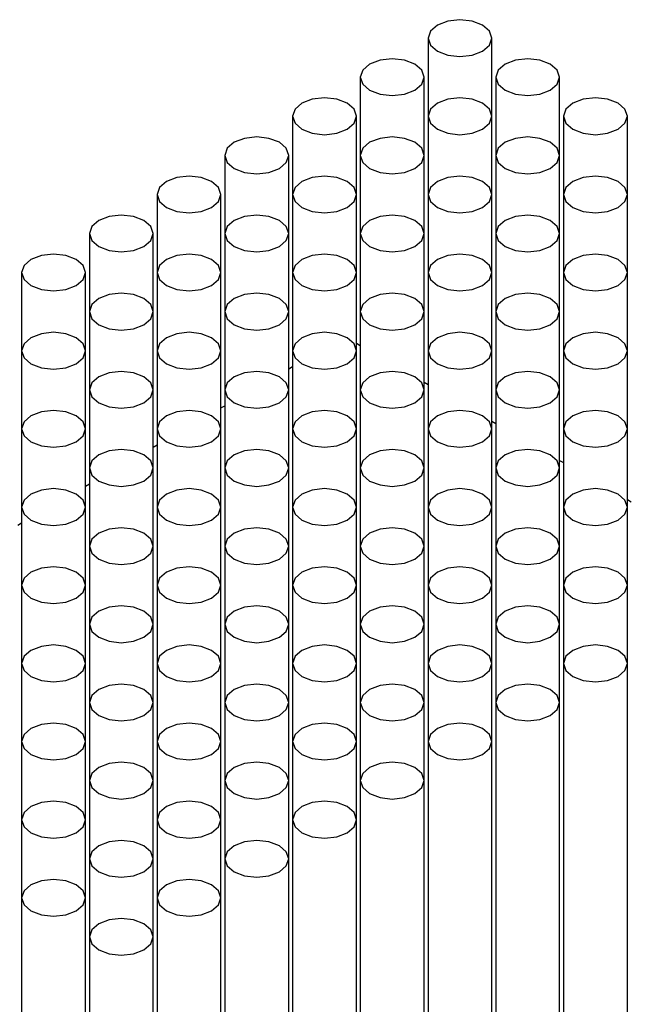
# Model space of a CAD drawing. Units: millimetres. Extents: x 0 to 8266, y 0 to 297.
# Drawn here: x 15 to 17, y 225 to 229 of the extents above; entities that cross this region are included whole.
import ezdxf

# ---------------------------------------------------------------- set-up
doc = ezdxf.new("R2010")
doc.units = ezdxf.units.MM

msp = doc.modelspace()

# ---------------------------------------------------------------- linework, layer by layer
at = {"color": 7, "linetype": 'Continuous'}
for p, q in [((16.4403, 229.2134), (16.4403, 228.9072)), ((16.6903, 228.9072), (16.6903, 229.2134)), ((16.1751, 229.0603), (16.1751, 228.7542)), ((16.4251, 228.7542), (16.4251, 229.0603)), ((16.7055, 229.0603), (16.7055, 228.7542)), ((16.9555, 228.7542), (16.9555, 229.0603)), ((15.91, 228.9072), (15.91, 228.6011)), ((16.16, 228.6011), (16.16, 228.9072)), ((16.4403, 228.9072), (16.4403, 228.6011)), ((16.6903, 228.6011), (16.6903, 228.9072)), ((16.9706, 228.9072), (16.9706, 228.6011)), ((17.2206, 228.6011), (17.2206, 228.9072)), ((15.6448, 228.7542), (15.6448, 228.448)), ((15.8948, 228.448), (15.8948, 228.7542)), ((16.1751, 228.7542), (16.1751, 228.448)), ((16.4251, 228.448), (16.4251, 228.7542)), ((16.7055, 228.7542), (16.7055, 228.448)), ((16.9555, 228.448), (16.9555, 228.7542)), ((15.3796, 228.6011), (15.3796, 228.2949)), ((15.6296, 228.2949), (15.6296, 228.6011)), ((15.91, 228.6011), (15.91, 228.2949)), ((16.16, 228.2949), (16.16, 228.6011)), ((16.4403, 228.6011), (16.4403, 228.2949)), ((16.6903, 228.2949), (16.6903, 228.6011)), ((16.9706, 228.6011), (16.9706, 228.2949)), ((17.2206, 228.2949), (17.2206, 228.6011)), ((15.1145, 228.448), (15.1145, 228.1419)), ((15.3645, 228.1419), (15.3645, 228.448)), ((15.6448, 228.448), (15.6448, 228.1419)), ((15.8948, 228.1419), (15.8948, 228.448)), ((16.1751, 228.448), (16.1751, 228.1419)), ((16.4251, 228.1419), (16.4251, 228.448)), ((16.7055, 228.448), (16.7055, 228.1419)), ((16.9555, 228.1419), (16.9555, 228.448)), ((14.8493, 228.2949), (14.8493, 227.9888)), ((15.0993, 227.9888), (15.0993, 228.2949)), ((15.3796, 228.2949), (15.3796, 227.9888)), ((15.6296, 227.9888), (15.6296, 228.2949)), ((15.91, 228.2949), (15.91, 227.9888)), ((16.16, 227.9888), (16.16, 228.2949)), ((16.4403, 228.2949), (16.4403, 227.9888)), ((16.6903, 227.9888), (16.6903, 228.2949)), ((16.9706, 228.2949), (16.9706, 227.9888)), ((17.2206, 227.9888), (17.2206, 228.2949)), ((15.1145, 228.1419), (15.1145, 227.8357)), ((15.3645, 227.8357), (15.3645, 228.1419)), ((15.6448, 228.1419), (15.6448, 227.8357)), ((15.8948, 227.8357), (15.8948, 228.1419)), ((16.1751, 228.1419), (16.1751, 227.8357)), ((16.4251, 227.8357), (16.4251, 228.1419)), ((16.7055, 228.1419), (16.7055, 227.8357)), ((16.9555, 227.8357), (16.9555, 228.1419)), ((14.8493, 227.9888), (14.8493, 227.6826)), ((15.0993, 227.6826), (15.0993, 227.9888)), ((15.3796, 227.9888), (15.3796, 227.6826)), ((15.6296, 227.6826), (15.6296, 227.9888)), ((15.91, 227.9888), (15.91, 227.6826)), ((16.16, 228.0184), (16.1751, 228.0097)), ((16.16, 227.6826), (16.16, 227.9888)), ((16.4403, 227.9888), (16.4403, 227.6826)), ((16.6903, 227.6826), (16.6903, 227.9888)), ((16.9706, 227.9888), (16.9706, 227.6826)), ((17.2206, 227.6826), (17.2206, 227.9888)), ((15.8948, 227.9178), (15.91, 227.9266)), ((15.1145, 227.8357), (15.1145, 227.5296)), ((15.3645, 227.5296), (15.3645, 227.8357)), ((15.6448, 227.8357), (15.6448, 227.5296)), ((15.8948, 227.5296), (15.8948, 227.8357)), ((16.1751, 227.8357), (16.1751, 227.5296)), ((16.4251, 227.8653), (16.4403, 227.8566)), ((16.4251, 227.5296), (16.4251, 227.8357)), ((16.7055, 227.8357), (16.7055, 227.5296)), ((16.9555, 227.5296), (16.9555, 227.8357)), ((15.6296, 227.7647), (15.6448, 227.7735)), ((14.8493, 227.6826), (14.8493, 227.3765)), ((15.0993, 227.3765), (15.0993, 227.6826)), ((15.3796, 227.6826), (15.3796, 227.3765)), ((15.6296, 227.3765), (15.6296, 227.6826)), ((15.91, 227.6826), (15.91, 227.3765)), ((16.16, 227.3765), (16.16, 227.6826)), ((16.4403, 227.6826), (16.4403, 227.3765)), ((16.6903, 227.7123), (16.7055, 227.7035)), ((16.6903, 227.3765), (16.6903, 227.6826)), ((16.9706, 227.6826), (16.9706, 227.3765)), ((17.2206, 227.3765), (17.2206, 227.6826)), ((15.3645, 227.6117), (15.3796, 227.6204)), ((16.9555, 227.5592), (16.9706, 227.5504)), ((15.1145, 227.5296), (15.1145, 227.2234)), ((15.3645, 227.2234), (15.3645, 227.5296)), ((15.6448, 227.5296), (15.6448, 227.2234)), ((15.8948, 227.2234), (15.8948, 227.5296)), ((16.1751, 227.5296), (16.1751, 227.2234)), ((16.4251, 227.2234), (16.4251, 227.5296)), ((16.7055, 227.5296), (16.7055, 227.2234)), ((16.9555, 227.2234), (16.9555, 227.5296)), ((15.0993, 227.4586), (15.1145, 227.4673)), ((17.2206, 227.4061), (17.2358, 227.3974)), ((14.8493, 227.3765), (14.8493, 227.0703)), ((15.0993, 227.0703), (15.0993, 227.3765)), ((15.3796, 227.3765), (15.3796, 227.0703)), ((15.6296, 227.0703), (15.6296, 227.3765)), ((15.91, 227.3765), (15.91, 227.0703)), ((16.16, 227.0703), (16.16, 227.3765)), ((16.4403, 227.3765), (16.4403, 227.0703)), ((16.6903, 227.0703), (16.6903, 227.3765)), ((16.9706, 227.3765), (16.9706, 227.0703)), ((17.2206, 227.0703), (17.2206, 227.3765)), ((14.8341, 227.3055), (14.8493, 227.3143)), ((15.1145, 227.2234), (15.1145, 226.9172)), ((15.3645, 226.9172), (15.3645, 227.2234)), ((15.6448, 227.2234), (15.6448, 226.9172)), ((15.8948, 226.9172), (15.8948, 227.2234)), ((16.1751, 227.2234), (16.1751, 226.9172)), ((16.4251, 226.9172), (16.4251, 227.2234)), ((16.7055, 227.2234), (16.7055, 226.9172)), ((16.9555, 226.9172), (16.9555, 227.2234)), ((14.8493, 227.0703), (14.8493, 226.7642)), ((15.0993, 226.7642), (15.0993, 227.0703)), ((15.3796, 227.0703), (15.3796, 226.7642)), ((15.6296, 226.7642), (15.6296, 227.0703)), ((15.91, 227.0703), (15.91, 226.7642)), ((16.16, 226.7642), (16.16, 227.0703)), ((16.4403, 227.0703), (16.4403, 226.7642)), ((16.6903, 226.7642), (16.6903, 227.0703)), ((16.9706, 227.0703), (16.9706, 226.7642)), ((17.2206, 226.7642), (17.2206, 227.0703)), ((15.1145, 226.9172), (15.1145, 226.6111)), ((15.3645, 226.6111), (15.3645, 226.9172)), ((15.6448, 226.9172), (15.6448, 226.6111)), ((15.8948, 226.6111), (15.8948, 226.9172)), ((16.1751, 226.9172), (16.1751, 226.6111)), ((16.4251, 226.6111), (16.4251, 226.9172)), ((16.7055, 226.9172), (16.7055, 226.6111)), ((16.9555, 226.6111), (16.9555, 226.9172)), ((14.8493, 226.7642), (14.8493, 226.458)), ((15.0993, 226.458), (15.0993, 226.7642)), ((15.3796, 226.7642), (15.3796, 226.458)), ((15.6296, 226.458), (15.6296, 226.7642)), ((15.91, 226.7642), (15.91, 226.458)), ((16.16, 226.458), (16.16, 226.7642)), ((16.4403, 226.7642), (16.4403, 226.458)), ((16.6903, 226.458), (16.6903, 226.7642)), ((16.9706, 226.7642), (16.9706, 225.2332)), ((17.2206, 225.2332), (17.2206, 226.7642)), ((15.1145, 226.6111), (15.1145, 226.3049)), ((15.3645, 226.3049), (15.3645, 226.6111)), ((15.6448, 226.6111), (15.6448, 226.3049)), ((15.8948, 226.3049), (15.8948, 226.6111)), ((16.1751, 226.6111), (16.1751, 226.3049)), ((16.4251, 226.3049), (16.4251, 226.6111)), ((16.7055, 226.6111), (16.7055, 225.0801)), ((16.9555, 225.0801), (16.9555, 226.6111)), ((14.8493, 226.458), (14.8493, 226.1519)), ((15.0993, 226.1519), (15.0993, 226.458)), ((15.3796, 226.458), (15.3796, 226.1519)), ((15.6296, 226.1519), (15.6296, 226.458)), ((15.91, 226.458), (15.91, 226.1519)), ((16.16, 226.1519), (16.16, 226.458)), ((16.4403, 226.458), (16.4403, 224.927)), ((16.6903, 224.927), (16.6903, 226.458)), ((15.1145, 226.3049), (15.1145, 225.9988)), ((15.3645, 225.9988), (15.3645, 226.3049)), ((15.6448, 226.3049), (15.6448, 225.9988)), ((15.8948, 225.9988), (15.8948, 226.3049)), ((16.1751, 226.3049), (16.1751, 224.7739)), ((16.4251, 224.7739), (16.4251, 226.3049)), ((14.8493, 226.1519), (14.8493, 225.8457)), ((15.0993, 225.8457), (15.0993, 226.1519)), ((15.3796, 226.1519), (15.3796, 225.8457)), ((15.6296, 225.8457), (15.6296, 226.1519)), ((15.91, 226.1519), (15.91, 224.6208)), ((16.16, 224.6208), (16.16, 226.1519)), ((15.1145, 225.9988), (15.1145, 225.6926)), ((15.3645, 225.6926), (15.3645, 225.9988)), ((15.6448, 225.9988), (15.6448, 224.4678)), ((15.8948, 224.4678), (15.8948, 225.9988)), ((14.8493, 225.8457), (14.8493, 224.3147)), ((15.0993, 224.3147), (15.0993, 225.8457)), ((15.3796, 225.8457), (15.3796, 224.3147)), ((15.6296, 224.3147), (15.6296, 225.8457)), ((15.1145, 225.6926), (15.1145, 224.1616)), ((15.3645, 224.1616), (15.3645, 225.6926))]:
    msp.add_line(p, q, dxfattribs=at)
at = {"color": 7, "linetype": 'Continuous', "flags": 128}
for points in [[(16.6537, 229.1624), (16.6808, 229.1858), (16.6903, 229.2134), (16.6808, 229.241), (16.6537, 229.2644), (16.6131, 229.2801), (16.5653, 229.2856), (16.5175, 229.2801), (16.4769, 229.2644), (16.4498, 229.241), (16.4403, 229.2134), (16.4498, 229.1858), (16.4769, 229.1624), (16.5175, 229.1467), (16.5653, 229.1412), (16.6131, 229.1467), (16.6537, 229.1624)], [(16.3885, 229.0093), (16.4156, 229.0327), (16.4251, 229.0603), (16.4156, 229.0879), (16.3885, 229.1113), (16.348, 229.127), (16.3001, 229.1325), (16.2523, 229.127), (16.2117, 229.1113), (16.1846, 229.0879), (16.1751, 229.0603), (16.1846, 229.0327), (16.2117, 229.0093), (16.2523, 228.9936), (16.3001, 228.9882), (16.348, 228.9936), (16.3885, 229.0093)], [(16.9188, 229.0093), (16.9459, 229.0327), (16.9555, 229.0603), (16.9459, 229.0879), (16.9188, 229.1113), (16.8783, 229.127), (16.8305, 229.1325), (16.7826, 229.127), (16.7421, 229.1113), (16.715, 229.0879), (16.7055, 229.0603), (16.715, 229.0327), (16.7421, 229.0093), (16.7826, 228.9936), (16.8305, 228.9882), (16.8783, 228.9936), (16.9188, 229.0093)], [(16.1234, 228.8562), (16.1505, 228.8796), (16.16, 228.9072), (16.1505, 228.9349), (16.1234, 228.9583), (16.0828, 228.9739), (16.035, 228.9794), (15.9871, 228.9739), (15.9466, 228.9583), (15.9195, 228.9349), (15.91, 228.9072), (15.9195, 228.8796), (15.9466, 228.8562), (15.9871, 228.8406), (16.035, 228.8351), (16.0828, 228.8406), (16.1234, 228.8562)], [(16.6537, 228.8562), (16.6808, 228.8796), (16.6903, 228.9072), (16.6808, 228.9349), (16.6537, 228.9583), (16.6131, 228.9739), (16.5653, 228.9794), (16.5175, 228.9739), (16.4769, 228.9583), (16.4498, 228.9349), (16.4403, 228.9072), (16.4498, 228.8796), (16.4769, 228.8562), (16.5175, 228.8406), (16.5653, 228.8351), (16.6131, 228.8406), (16.6537, 228.8562)], [(17.184, 228.8562), (17.2111, 228.8796), (17.2206, 228.9072), (17.2111, 228.9349), (17.184, 228.9583), (17.1435, 228.9739), (17.0956, 228.9794), (17.0478, 228.9739), (17.0072, 228.9583), (16.9801, 228.9349), (16.9706, 228.9072), (16.9801, 228.8796), (17.0072, 228.8562), (17.0478, 228.8406), (17.0956, 228.8351), (17.1435, 228.8406), (17.184, 228.8562)], [(15.8582, 228.7031), (15.8853, 228.7265), (15.8948, 228.7542), (15.8853, 228.7818), (15.8582, 228.8052), (15.8176, 228.8208), (15.7698, 228.8263), (15.722, 228.8208), (15.6814, 228.8052), (15.6543, 228.7818), (15.6448, 228.7542), (15.6543, 228.7265), (15.6814, 228.7031), (15.722, 228.6875), (15.7698, 228.682), (15.8176, 228.6875), (15.8582, 228.7031)], [(16.3885, 228.7031), (16.4156, 228.7265), (16.4251, 228.7542), (16.4156, 228.7818), (16.3885, 228.8052), (16.348, 228.8208), (16.3001, 228.8263), (16.2523, 228.8208), (16.2117, 228.8052), (16.1846, 228.7818), (16.1751, 228.7542), (16.1846, 228.7265), (16.2117, 228.7031), (16.2523, 228.6875), (16.3001, 228.682), (16.348, 228.6875), (16.3885, 228.7031)], [(16.9188, 228.7031), (16.9459, 228.7265), (16.9555, 228.7542), (16.9459, 228.7818), (16.9188, 228.8052), (16.8783, 228.8208), (16.8305, 228.8263), (16.7826, 228.8208), (16.7421, 228.8052), (16.715, 228.7818), (16.7055, 228.7542), (16.715, 228.7265), (16.7421, 228.7031), (16.7826, 228.6875), (16.8305, 228.682), (16.8783, 228.6875), (16.9188, 228.7031)], [(15.593, 228.5501), (15.6201, 228.5735), (15.6296, 228.6011), (15.6201, 228.6287), (15.593, 228.6521), (15.5525, 228.6678), (15.5046, 228.6732), (15.4568, 228.6678), (15.4162, 228.6521), (15.3892, 228.6287), (15.3796, 228.6011), (15.3892, 228.5735), (15.4162, 228.5501), (15.4568, 228.5344), (15.5046, 228.5289), (15.5525, 228.5344), (15.593, 228.5501)], [(16.1234, 228.5501), (16.1505, 228.5735), (16.16, 228.6011), (16.1505, 228.6287), (16.1234, 228.6521), (16.0828, 228.6678), (16.035, 228.6732), (15.9871, 228.6678), (15.9466, 228.6521), (15.9195, 228.6287), (15.91, 228.6011), (15.9195, 228.5735), (15.9466, 228.5501), (15.9871, 228.5344), (16.035, 228.5289), (16.0828, 228.5344), (16.1234, 228.5501)], [(16.6537, 228.5501), (16.6808, 228.5735), (16.6903, 228.6011), (16.6808, 228.6287), (16.6537, 228.6521), (16.6131, 228.6678), (16.5653, 228.6732), (16.5175, 228.6678), (16.4769, 228.6521), (16.4498, 228.6287), (16.4403, 228.6011), (16.4498, 228.5735), (16.4769, 228.5501), (16.5175, 228.5344), (16.5653, 228.5289), (16.6131, 228.5344), (16.6537, 228.5501)], [(17.184, 228.5501), (17.2111, 228.5735), (17.2206, 228.6011), (17.2111, 228.6287), (17.184, 228.6521), (17.1435, 228.6678), (17.0956, 228.6732), (17.0478, 228.6678), (17.0072, 228.6521), (16.9801, 228.6287), (16.9706, 228.6011), (16.9801, 228.5735), (17.0072, 228.5501), (17.0478, 228.5344), (17.0956, 228.5289), (17.1435, 228.5344), (17.184, 228.5501)], [(15.3279, 228.397), (15.355, 228.4204), (15.3645, 228.448), (15.355, 228.4756), (15.3279, 228.499), (15.2873, 228.5147), (15.2395, 228.5202), (15.1916, 228.5147), (15.1511, 228.499), (15.124, 228.4756), (15.1145, 228.448), (15.124, 228.4204), (15.1511, 228.397), (15.1916, 228.3813), (15.2395, 228.3758), (15.2873, 228.3813), (15.3279, 228.397)], [(15.8582, 228.397), (15.8853, 228.4204), (15.8948, 228.448), (15.8853, 228.4756), (15.8582, 228.499), (15.8176, 228.5147), (15.7698, 228.5202), (15.722, 228.5147), (15.6814, 228.499), (15.6543, 228.4756), (15.6448, 228.448), (15.6543, 228.4204), (15.6814, 228.397), (15.722, 228.3813), (15.7698, 228.3758), (15.8176, 228.3813), (15.8582, 228.397)], [(16.3885, 228.397), (16.4156, 228.4204), (16.4251, 228.448), (16.4156, 228.4756), (16.3885, 228.499), (16.348, 228.5147), (16.3001, 228.5202), (16.2523, 228.5147), (16.2117, 228.499), (16.1846, 228.4756), (16.1751, 228.448), (16.1846, 228.4204), (16.2117, 228.397), (16.2523, 228.3813), (16.3001, 228.3758), (16.348, 228.3813), (16.3885, 228.397)], [(16.9188, 228.397), (16.9459, 228.4204), (16.9555, 228.448), (16.9459, 228.4756), (16.9188, 228.499), (16.8783, 228.5147), (16.8305, 228.5202), (16.7826, 228.5147), (16.7421, 228.499), (16.715, 228.4756), (16.7055, 228.448), (16.715, 228.4204), (16.7421, 228.397), (16.7826, 228.3813), (16.8305, 228.3758), (16.8783, 228.3813), (16.9188, 228.397)], [(15.0627, 228.2439), (15.0898, 228.2673), (15.0993, 228.2949), (15.0898, 228.3225), (15.0627, 228.346), (15.0221, 228.3616), (14.9743, 228.3671), (14.9265, 228.3616), (14.8859, 228.346), (14.8588, 228.3225), (14.8493, 228.2949), (14.8588, 228.2673), (14.8859, 228.2439), (14.9265, 228.2283), (14.9743, 228.2228), (15.0221, 228.2283), (15.0627, 228.2439)], [(15.593, 228.2439), (15.6201, 228.2673), (15.6296, 228.2949), (15.6201, 228.3225), (15.593, 228.346), (15.5525, 228.3616), (15.5046, 228.3671), (15.4568, 228.3616), (15.4162, 228.346), (15.3892, 228.3225), (15.3796, 228.2949), (15.3892, 228.2673), (15.4162, 228.2439), (15.4568, 228.2283), (15.5046, 228.2228), (15.5525, 228.2283), (15.593, 228.2439)], [(16.1234, 228.2439), (16.1505, 228.2673), (16.16, 228.2949), (16.1505, 228.3225), (16.1234, 228.346), (16.0828, 228.3616), (16.035, 228.3671), (15.9871, 228.3616), (15.9466, 228.346), (15.9195, 228.3225), (15.91, 228.2949), (15.9195, 228.2673), (15.9466, 228.2439), (15.9871, 228.2283), (16.035, 228.2228), (16.0828, 228.2283), (16.1234, 228.2439)], [(16.6537, 228.2439), (16.6808, 228.2673), (16.6903, 228.2949), (16.6808, 228.3225), (16.6537, 228.346), (16.6131, 228.3616), (16.5653, 228.3671), (16.5175, 228.3616), (16.4769, 228.346), (16.4498, 228.3225), (16.4403, 228.2949), (16.4498, 228.2673), (16.4769, 228.2439), (16.5175, 228.2283), (16.5653, 228.2228), (16.6131, 228.2283), (16.6537, 228.2439)], [(17.184, 228.2439), (17.2111, 228.2673), (17.2206, 228.2949), (17.2111, 228.3225), (17.184, 228.346), (17.1435, 228.3616), (17.0956, 228.3671), (17.0478, 228.3616), (17.0072, 228.346), (16.9801, 228.3225), (16.9706, 228.2949), (16.9801, 228.2673), (17.0072, 228.2439), (17.0478, 228.2283), (17.0956, 228.2228), (17.1435, 228.2283), (17.184, 228.2439)], [(15.3279, 228.0908), (15.355, 228.1142), (15.3645, 228.1419), (15.355, 228.1695), (15.3279, 228.1929), (15.2873, 228.2085), (15.2395, 228.214), (15.1916, 228.2085), (15.1511, 228.1929), (15.124, 228.1695), (15.1145, 228.1419), (15.124, 228.1142), (15.1511, 228.0908), (15.1916, 228.0752), (15.2395, 228.0697), (15.2873, 228.0752), (15.3279, 228.0908)], [(15.8582, 228.0908), (15.8853, 228.1142), (15.8948, 228.1419), (15.8853, 228.1695), (15.8582, 228.1929), (15.8176, 228.2085), (15.7698, 228.214), (15.722, 228.2085), (15.6814, 228.1929), (15.6543, 228.1695), (15.6448, 228.1419), (15.6543, 228.1142), (15.6814, 228.0908), (15.722, 228.0752), (15.7698, 228.0697), (15.8176, 228.0752), (15.8582, 228.0908)], [(16.3885, 228.0908), (16.4156, 228.1142), (16.4251, 228.1419), (16.4156, 228.1695), (16.3885, 228.1929), (16.348, 228.2085), (16.3001, 228.214), (16.2523, 228.2085), (16.2117, 228.1929), (16.1846, 228.1695), (16.1751, 228.1419), (16.1846, 228.1142), (16.2117, 228.0908), (16.2523, 228.0752), (16.3001, 228.0697), (16.348, 228.0752), (16.3885, 228.0908)], [(16.9188, 228.0908), (16.9459, 228.1142), (16.9555, 228.1419), (16.9459, 228.1695), (16.9188, 228.1929), (16.8783, 228.2085), (16.8305, 228.214), (16.7826, 228.2085), (16.7421, 228.1929), (16.715, 228.1695), (16.7055, 228.1419), (16.715, 228.1142), (16.7421, 228.0908), (16.7826, 228.0752), (16.8305, 228.0697), (16.8783, 228.0752), (16.9188, 228.0908)], [(15.0627, 227.9378), (15.0898, 227.9612), (15.0993, 227.9888), (15.0898, 228.0164), (15.0627, 228.0398), (15.0221, 228.0554), (14.9743, 228.0609), (14.9265, 228.0554), (14.8859, 228.0398), (14.8588, 228.0164), (14.8493, 227.9888), (14.8588, 227.9612), (14.8859, 227.9378), (14.9265, 227.9221), (14.9743, 227.9166), (15.0221, 227.9221), (15.0627, 227.9378)], [(15.593, 227.9378), (15.6201, 227.9612), (15.6296, 227.9888), (15.6201, 228.0164), (15.593, 228.0398), (15.5525, 228.0554), (15.5046, 228.0609), (15.4568, 228.0554), (15.4162, 228.0398), (15.3892, 228.0164), (15.3796, 227.9888), (15.3892, 227.9612), (15.4162, 227.9378), (15.4568, 227.9221), (15.5046, 227.9166), (15.5525, 227.9221), (15.593, 227.9378)], [(16.1234, 227.9378), (16.1505, 227.9612), (16.16, 227.9888), (16.1505, 228.0164), (16.1234, 228.0398), (16.0828, 228.0554), (16.035, 228.0609), (15.9871, 228.0554), (15.9466, 228.0398), (15.9195, 228.0164), (15.91, 227.9888), (15.9195, 227.9612), (15.9466, 227.9378), (15.9871, 227.9221), (16.035, 227.9166), (16.0828, 227.9221), (16.1234, 227.9378)], [(16.6537, 227.9378), (16.6808, 227.9612), (16.6903, 227.9888), (16.6808, 228.0164), (16.6537, 228.0398), (16.6131, 228.0554), (16.5653, 228.0609), (16.5175, 228.0554), (16.4769, 228.0398), (16.4498, 228.0164), (16.4403, 227.9888), (16.4498, 227.9612), (16.4769, 227.9378), (16.5175, 227.9221), (16.5653, 227.9166), (16.6131, 227.9221), (16.6537, 227.9378)], [(17.184, 227.9378), (17.2111, 227.9612), (17.2206, 227.9888), (17.2111, 228.0164), (17.184, 228.0398), (17.1435, 228.0554), (17.0956, 228.0609), (17.0478, 228.0554), (17.0072, 228.0398), (16.9801, 228.0164), (16.9706, 227.9888), (16.9801, 227.9612), (17.0072, 227.9378), (17.0478, 227.9221), (17.0956, 227.9166), (17.1435, 227.9221), (17.184, 227.9378)], [(15.3279, 227.7847), (15.355, 227.8081), (15.3645, 227.8357), (15.355, 227.8633), (15.3279, 227.8867), (15.2873, 227.9024), (15.2395, 227.9079), (15.1916, 227.9024), (15.1511, 227.8867), (15.124, 227.8633), (15.1145, 227.8357), (15.124, 227.8081), (15.1511, 227.7847), (15.1916, 227.769), (15.2395, 227.7635), (15.2873, 227.769), (15.3279, 227.7847)], [(15.8582, 227.7847), (15.8853, 227.8081), (15.8948, 227.8357), (15.8853, 227.8633), (15.8582, 227.8867), (15.8176, 227.9024), (15.7698, 227.9079), (15.722, 227.9024), (15.6814, 227.8867), (15.6543, 227.8633), (15.6448, 227.8357), (15.6543, 227.8081), (15.6814, 227.7847), (15.722, 227.769), (15.7698, 227.7635), (15.8176, 227.769), (15.8582, 227.7847)], [(16.3885, 227.7847), (16.4156, 227.8081), (16.4251, 227.8357), (16.4156, 227.8633), (16.3885, 227.8867), (16.348, 227.9024), (16.3001, 227.9079), (16.2523, 227.9024), (16.2117, 227.8867), (16.1846, 227.8633), (16.1751, 227.8357), (16.1846, 227.8081), (16.2117, 227.7847), (16.2523, 227.769), (16.3001, 227.7635), (16.348, 227.769), (16.3885, 227.7847)], [(16.9188, 227.7847), (16.9459, 227.8081), (16.9555, 227.8357), (16.9459, 227.8633), (16.9188, 227.8867), (16.8783, 227.9024), (16.8305, 227.9079), (16.7826, 227.9024), (16.7421, 227.8867), (16.715, 227.8633), (16.7055, 227.8357), (16.715, 227.8081), (16.7421, 227.7847), (16.7826, 227.769), (16.8305, 227.7635), (16.8783, 227.769), (16.9188, 227.7847)], [(15.0627, 227.6316), (15.0898, 227.655), (15.0993, 227.6826), (15.0898, 227.7102), (15.0627, 227.7337), (15.0221, 227.7493), (14.9743, 227.7548), (14.9265, 227.7493), (14.8859, 227.7337), (14.8588, 227.7102), (14.8493, 227.6826), (14.8588, 227.655), (14.8859, 227.6316), (14.9265, 227.616), (14.9743, 227.6105), (15.0221, 227.616), (15.0627, 227.6316)], [(15.593, 227.6316), (15.6201, 227.655), (15.6296, 227.6826), (15.6201, 227.7102), (15.593, 227.7337), (15.5525, 227.7493), (15.5046, 227.7548), (15.4568, 227.7493), (15.4162, 227.7337), (15.3892, 227.7102), (15.3796, 227.6826), (15.3892, 227.655), (15.4162, 227.6316), (15.4568, 227.616), (15.5046, 227.6105), (15.5525, 227.616), (15.593, 227.6316)], [(16.1234, 227.6316), (16.1505, 227.655), (16.16, 227.6826), (16.1505, 227.7102), (16.1234, 227.7337), (16.0828, 227.7493), (16.035, 227.7548), (15.9871, 227.7493), (15.9466, 227.7337), (15.9195, 227.7102), (15.91, 227.6826), (15.9195, 227.655), (15.9466, 227.6316), (15.9871, 227.616), (16.035, 227.6105), (16.0828, 227.616), (16.1234, 227.6316)], [(16.6537, 227.6316), (16.6808, 227.655), (16.6903, 227.6826), (16.6808, 227.7102), (16.6537, 227.7337), (16.6131, 227.7493), (16.5653, 227.7548), (16.5175, 227.7493), (16.4769, 227.7337), (16.4498, 227.7102), (16.4403, 227.6826), (16.4498, 227.655), (16.4769, 227.6316), (16.5175, 227.616), (16.5653, 227.6105), (16.6131, 227.616), (16.6537, 227.6316)], [(17.184, 227.6316), (17.2111, 227.655), (17.2206, 227.6826), (17.2111, 227.7102), (17.184, 227.7337), (17.1435, 227.7493), (17.0956, 227.7548), (17.0478, 227.7493), (17.0072, 227.7337), (16.9801, 227.7102), (16.9706, 227.6826), (16.9801, 227.655), (17.0072, 227.6316), (17.0478, 227.616), (17.0956, 227.6105), (17.1435, 227.616), (17.184, 227.6316)], [(15.3279, 227.4785), (15.355, 227.5019), (15.3645, 227.5296), (15.355, 227.5572), (15.3279, 227.5806), (15.2873, 227.5962), (15.2395, 227.6017), (15.1916, 227.5962), (15.1511, 227.5806), (15.124, 227.5572), (15.1145, 227.5296), (15.124, 227.5019), (15.1511, 227.4785), (15.1916, 227.4629), (15.2395, 227.4574), (15.2873, 227.4629), (15.3279, 227.4785)], [(15.8582, 227.4785), (15.8853, 227.5019), (15.8948, 227.5296), (15.8853, 227.5572), (15.8582, 227.5806), (15.8176, 227.5962), (15.7698, 227.6017), (15.722, 227.5962), (15.6814, 227.5806), (15.6543, 227.5572), (15.6448, 227.5296), (15.6543, 227.5019), (15.6814, 227.4785), (15.722, 227.4629), (15.7698, 227.4574), (15.8176, 227.4629), (15.8582, 227.4785)], [(16.3885, 227.4785), (16.4156, 227.5019), (16.4251, 227.5296), (16.4156, 227.5572), (16.3885, 227.5806), (16.348, 227.5962), (16.3001, 227.6017), (16.2523, 227.5962), (16.2117, 227.5806), (16.1846, 227.5572), (16.1751, 227.5296), (16.1846, 227.5019), (16.2117, 227.4785), (16.2523, 227.4629), (16.3001, 227.4574), (16.348, 227.4629), (16.3885, 227.4785)], [(16.9188, 227.4785), (16.9459, 227.5019), (16.9555, 227.5296), (16.9459, 227.5572), (16.9188, 227.5806), (16.8783, 227.5962), (16.8305, 227.6017), (16.7826, 227.5962), (16.7421, 227.5806), (16.715, 227.5572), (16.7055, 227.5296), (16.715, 227.5019), (16.7421, 227.4785), (16.7826, 227.4629), (16.8305, 227.4574), (16.8783, 227.4629), (16.9188, 227.4785)], [(15.0627, 227.3254), (15.0898, 227.3489), (15.0993, 227.3765), (15.0898, 227.4041), (15.0627, 227.4275), (15.0221, 227.4431), (14.9743, 227.4486), (14.9265, 227.4431), (14.8859, 227.4275), (14.8588, 227.4041), (14.8493, 227.3765), (14.8588, 227.3489), (14.8859, 227.3254), (14.9265, 227.3098), (14.9743, 227.3043), (15.0221, 227.3098), (15.0627, 227.3254)], [(15.593, 227.3254), (15.6201, 227.3489), (15.6296, 227.3765), (15.6201, 227.4041), (15.593, 227.4275), (15.5525, 227.4431), (15.5046, 227.4486), (15.4568, 227.4431), (15.4162, 227.4275), (15.3892, 227.4041), (15.3796, 227.3765), (15.3892, 227.3489), (15.4162, 227.3254), (15.4568, 227.3098), (15.5046, 227.3043), (15.5525, 227.3098), (15.593, 227.3254)], [(16.1234, 227.3254), (16.1505, 227.3489), (16.16, 227.3765), (16.1505, 227.4041), (16.1234, 227.4275), (16.0828, 227.4431), (16.035, 227.4486), (15.9871, 227.4431), (15.9466, 227.4275), (15.9195, 227.4041), (15.91, 227.3765), (15.9195, 227.3489), (15.9466, 227.3254), (15.9871, 227.3098), (16.035, 227.3043), (16.0828, 227.3098), (16.1234, 227.3254)], [(16.6537, 227.3254), (16.6808, 227.3489), (16.6903, 227.3765), (16.6808, 227.4041), (16.6537, 227.4275), (16.6131, 227.4431), (16.5653, 227.4486), (16.5175, 227.4431), (16.4769, 227.4275), (16.4498, 227.4041), (16.4403, 227.3765), (16.4498, 227.3489), (16.4769, 227.3254), (16.5175, 227.3098), (16.5653, 227.3043), (16.6131, 227.3098), (16.6537, 227.3254)], [(17.184, 227.3254), (17.2111, 227.3489), (17.2206, 227.3765), (17.2111, 227.4041), (17.184, 227.4275), (17.1435, 227.4431), (17.0956, 227.4486), (17.0478, 227.4431), (17.0072, 227.4275), (16.9801, 227.4041), (16.9706, 227.3765), (16.9801, 227.3489), (17.0072, 227.3254), (17.0478, 227.3098), (17.0956, 227.3043), (17.1435, 227.3098), (17.184, 227.3254)], [(15.3279, 227.1724), (15.355, 227.1958), (15.3645, 227.2234), (15.355, 227.251), (15.3279, 227.2744), (15.2873, 227.2901), (15.2395, 227.2956), (15.1916, 227.2901), (15.1511, 227.2744), (15.124, 227.251), (15.1145, 227.2234), (15.124, 227.1958), (15.1511, 227.1724), (15.1916, 227.1567), (15.2395, 227.1512), (15.2873, 227.1567), (15.3279, 227.1724)], [(15.8582, 227.1724), (15.8853, 227.1958), (15.8948, 227.2234), (15.8853, 227.251), (15.8582, 227.2744), (15.8176, 227.2901), (15.7698, 227.2956), (15.722, 227.2901), (15.6814, 227.2744), (15.6543, 227.251), (15.6448, 227.2234), (15.6543, 227.1958), (15.6814, 227.1724), (15.722, 227.1567), (15.7698, 227.1512), (15.8176, 227.1567), (15.8582, 227.1724)], [(16.3885, 227.1724), (16.4156, 227.1958), (16.4251, 227.2234), (16.4156, 227.251), (16.3885, 227.2744), (16.348, 227.2901), (16.3001, 227.2956), (16.2523, 227.2901), (16.2117, 227.2744), (16.1846, 227.251), (16.1751, 227.2234), (16.1846, 227.1958), (16.2117, 227.1724), (16.2523, 227.1567), (16.3001, 227.1512), (16.348, 227.1567), (16.3885, 227.1724)], [(16.9188, 227.1724), (16.9459, 227.1958), (16.9555, 227.2234), (16.9459, 227.251), (16.9188, 227.2744), (16.8783, 227.2901), (16.8305, 227.2956), (16.7826, 227.2901), (16.7421, 227.2744), (16.715, 227.251), (16.7055, 227.2234), (16.715, 227.1958), (16.7421, 227.1724), (16.7826, 227.1567), (16.8305, 227.1512), (16.8783, 227.1567), (16.9188, 227.1724)], [(15.0627, 227.0193), (15.0898, 227.0427), (15.0993, 227.0703), (15.0898, 227.0979), (15.0627, 227.1213), (15.0221, 227.137), (14.9743, 227.1425), (14.9265, 227.137), (14.8859, 227.1213), (14.8588, 227.0979), (14.8493, 227.0703), (14.8588, 227.0427), (14.8859, 227.0193), (14.9265, 227.0037), (14.9743, 226.9982), (15.0221, 227.0037), (15.0627, 227.0193)], [(15.593, 227.0193), (15.6201, 227.0427), (15.6296, 227.0703), (15.6201, 227.0979), (15.593, 227.1213), (15.5525, 227.137), (15.5046, 227.1425), (15.4568, 227.137), (15.4162, 227.1213), (15.3892, 227.0979), (15.3796, 227.0703), (15.3892, 227.0427), (15.4162, 227.0193), (15.4568, 227.0037), (15.5046, 226.9982), (15.5525, 227.0037), (15.593, 227.0193)], [(16.1234, 227.0193), (16.1505, 227.0427), (16.16, 227.0703), (16.1505, 227.0979), (16.1234, 227.1213), (16.0828, 227.137), (16.035, 227.1425), (15.9871, 227.137), (15.9466, 227.1213), (15.9195, 227.0979), (15.91, 227.0703), (15.9195, 227.0427), (15.9466, 227.0193), (15.9871, 227.0037), (16.035, 226.9982), (16.0828, 227.0037), (16.1234, 227.0193)], [(16.6537, 227.0193), (16.6808, 227.0427), (16.6903, 227.0703), (16.6808, 227.0979), (16.6537, 227.1213), (16.6131, 227.137), (16.5653, 227.1425), (16.5175, 227.137), (16.4769, 227.1213), (16.4498, 227.0979), (16.4403, 227.0703), (16.4498, 227.0427), (16.4769, 227.0193), (16.5175, 227.0037), (16.5653, 226.9982), (16.6131, 227.0037), (16.6537, 227.0193)], [(17.184, 227.0193), (17.2111, 227.0427), (17.2206, 227.0703), (17.2111, 227.0979), (17.184, 227.1213), (17.1435, 227.137), (17.0956, 227.1425), (17.0478, 227.137), (17.0072, 227.1213), (16.9801, 227.0979), (16.9706, 227.0703), (16.9801, 227.0427), (17.0072, 227.0193), (17.0478, 227.0037), (17.0956, 226.9982), (17.1435, 227.0037), (17.184, 227.0193)], [(15.3279, 226.8662), (15.355, 226.8896), (15.3645, 226.9172), (15.355, 226.9449), (15.3279, 226.9683), (15.2873, 226.9839), (15.2395, 226.9894), (15.1916, 226.9839), (15.1511, 226.9683), (15.124, 226.9449), (15.1145, 226.9172), (15.124, 226.8896), (15.1511, 226.8662), (15.1916, 226.8506), (15.2395, 226.8451), (15.2873, 226.8506), (15.3279, 226.8662)], [(15.8582, 226.8662), (15.8853, 226.8896), (15.8948, 226.9172), (15.8853, 226.9449), (15.8582, 226.9683), (15.8176, 226.9839), (15.7698, 226.9894), (15.722, 226.9839), (15.6814, 226.9683), (15.6543, 226.9449), (15.6448, 226.9172), (15.6543, 226.8896), (15.6814, 226.8662), (15.722, 226.8506), (15.7698, 226.8451), (15.8176, 226.8506), (15.8582, 226.8662)], [(16.3885, 226.8662), (16.4156, 226.8896), (16.4251, 226.9172), (16.4156, 226.9449), (16.3885, 226.9683), (16.348, 226.9839), (16.3001, 226.9894), (16.2523, 226.9839), (16.2117, 226.9683), (16.1846, 226.9449), (16.1751, 226.9172), (16.1846, 226.8896), (16.2117, 226.8662), (16.2523, 226.8506), (16.3001, 226.8451), (16.348, 226.8506), (16.3885, 226.8662)], [(16.9188, 226.8662), (16.9459, 226.8896), (16.9555, 226.9172), (16.9459, 226.9449), (16.9188, 226.9683), (16.8783, 226.9839), (16.8305, 226.9894), (16.7826, 226.9839), (16.7421, 226.9683), (16.715, 226.9449), (16.7055, 226.9172), (16.715, 226.8896), (16.7421, 226.8662), (16.7826, 226.8506), (16.8305, 226.8451), (16.8783, 226.8506), (16.9188, 226.8662)], [(15.0627, 226.7131), (15.0898, 226.7366), (15.0993, 226.7642), (15.0898, 226.7918), (15.0627, 226.8152), (15.0221, 226.8308), (14.9743, 226.8363), (14.9265, 226.8308), (14.8859, 226.8152), (14.8588, 226.7918), (14.8493, 226.7642), (14.8588, 226.7366), (14.8859, 226.7131), (14.9265, 226.6975), (14.9743, 226.692), (15.0221, 226.6975), (15.0627, 226.7131)], [(15.593, 226.7131), (15.6201, 226.7366), (15.6296, 226.7642), (15.6201, 226.7918), (15.593, 226.8152), (15.5525, 226.8308), (15.5046, 226.8363), (15.4568, 226.8308), (15.4162, 226.8152), (15.3892, 226.7918), (15.3796, 226.7642), (15.3892, 226.7366), (15.4162, 226.7131), (15.4568, 226.6975), (15.5046, 226.692), (15.5525, 226.6975), (15.593, 226.7131)], [(16.1234, 226.7131), (16.1505, 226.7366), (16.16, 226.7642), (16.1505, 226.7918), (16.1234, 226.8152), (16.0828, 226.8308), (16.035, 226.8363), (15.9871, 226.8308), (15.9466, 226.8152), (15.9195, 226.7918), (15.91, 226.7642), (15.9195, 226.7366), (15.9466, 226.7131), (15.9871, 226.6975), (16.035, 226.692), (16.0828, 226.6975), (16.1234, 226.7131)], [(16.6537, 226.7131), (16.6808, 226.7366), (16.6903, 226.7642), (16.6808, 226.7918), (16.6537, 226.8152), (16.6131, 226.8308), (16.5653, 226.8363), (16.5175, 226.8308), (16.4769, 226.8152), (16.4498, 226.7918), (16.4403, 226.7642), (16.4498, 226.7366), (16.4769, 226.7131), (16.5175, 226.6975), (16.5653, 226.692), (16.6131, 226.6975), (16.6537, 226.7131)], [(17.184, 226.7131), (17.2111, 226.7366), (17.2206, 226.7642), (17.2111, 226.7918), (17.184, 226.8152), (17.1435, 226.8308), (17.0956, 226.8363), (17.0478, 226.8308), (17.0072, 226.8152), (16.9801, 226.7918), (16.9706, 226.7642), (16.9801, 226.7366), (17.0072, 226.7131), (17.0478, 226.6975), (17.0956, 226.692), (17.1435, 226.6975), (17.184, 226.7131)], [(15.3279, 226.5601), (15.355, 226.5835), (15.3645, 226.6111), (15.355, 226.6387), (15.3279, 226.6621), (15.2873, 226.6778), (15.2395, 226.6833), (15.1916, 226.6778), (15.1511, 226.6621), (15.124, 226.6387), (15.1145, 226.6111), (15.124, 226.5835), (15.1511, 226.5601), (15.1916, 226.5444), (15.2395, 226.5389), (15.2873, 226.5444), (15.3279, 226.5601)], [(15.8582, 226.5601), (15.8853, 226.5835), (15.8948, 226.6111), (15.8853, 226.6387), (15.8582, 226.6621), (15.8176, 226.6778), (15.7698, 226.6833), (15.722, 226.6778), (15.6814, 226.6621), (15.6543, 226.6387), (15.6448, 226.6111), (15.6543, 226.5835), (15.6814, 226.5601), (15.722, 226.5444), (15.7698, 226.5389), (15.8176, 226.5444), (15.8582, 226.5601)], [(16.3885, 226.5601), (16.4156, 226.5835), (16.4251, 226.6111), (16.4156, 226.6387), (16.3885, 226.6621), (16.348, 226.6778), (16.3001, 226.6833), (16.2523, 226.6778), (16.2117, 226.6621), (16.1846, 226.6387), (16.1751, 226.6111), (16.1846, 226.5835), (16.2117, 226.5601), (16.2523, 226.5444), (16.3001, 226.5389), (16.348, 226.5444), (16.3885, 226.5601)], [(16.9188, 226.5601), (16.9459, 226.5835), (16.9555, 226.6111), (16.9459, 226.6387), (16.9188, 226.6621), (16.8783, 226.6778), (16.8305, 226.6833), (16.7826, 226.6778), (16.7421, 226.6621), (16.715, 226.6387), (16.7055, 226.6111), (16.715, 226.5835), (16.7421, 226.5601), (16.7826, 226.5444), (16.8305, 226.5389), (16.8783, 226.5444), (16.9188, 226.5601)], [(15.0627, 226.407), (15.0898, 226.4304), (15.0993, 226.458), (15.0898, 226.4856), (15.0627, 226.509), (15.0221, 226.5247), (14.9743, 226.5302), (14.9265, 226.5247), (14.8859, 226.509), (14.8588, 226.4856), (14.8493, 226.458), (14.8588, 226.4304), (14.8859, 226.407), (14.9265, 226.3913), (14.9743, 226.3859), (15.0221, 226.3913), (15.0627, 226.407)], [(15.593, 226.407), (15.6201, 226.4304), (15.6296, 226.458), (15.6201, 226.4856), (15.593, 226.509), (15.5525, 226.5247), (15.5046, 226.5302), (15.4568, 226.5247), (15.4162, 226.509), (15.3892, 226.4856), (15.3796, 226.458), (15.3892, 226.4304), (15.4162, 226.407), (15.4568, 226.3913), (15.5046, 226.3859), (15.5525, 226.3913), (15.593, 226.407)], [(16.1234, 226.407), (16.1505, 226.4304), (16.16, 226.458), (16.1505, 226.4856), (16.1234, 226.509), (16.0828, 226.5247), (16.035, 226.5302), (15.9871, 226.5247), (15.9466, 226.509), (15.9195, 226.4856), (15.91, 226.458), (15.9195, 226.4304), (15.9466, 226.407), (15.9871, 226.3913), (16.035, 226.3859), (16.0828, 226.3913), (16.1234, 226.407)], [(16.6537, 226.407), (16.6808, 226.4304), (16.6903, 226.458), (16.6808, 226.4856), (16.6537, 226.509), (16.6131, 226.5247), (16.5653, 226.5302), (16.5175, 226.5247), (16.4769, 226.509), (16.4498, 226.4856), (16.4403, 226.458), (16.4498, 226.4304), (16.4769, 226.407), (16.5175, 226.3913), (16.5653, 226.3859), (16.6131, 226.3913), (16.6537, 226.407)], [(15.3279, 226.2539), (15.355, 226.2773), (15.3645, 226.3049), (15.355, 226.3326), (15.3279, 226.356), (15.2873, 226.3716), (15.2395, 226.3771), (15.1916, 226.3716), (15.1511, 226.356), (15.124, 226.3326), (15.1145, 226.3049), (15.124, 226.2773), (15.1511, 226.2539), (15.1916, 226.2383), (15.2395, 226.2328), (15.2873, 226.2383), (15.3279, 226.2539)], [(15.8582, 226.2539), (15.8853, 226.2773), (15.8948, 226.3049), (15.8853, 226.3326), (15.8582, 226.356), (15.8176, 226.3716), (15.7698, 226.3771), (15.722, 226.3716), (15.6814, 226.356), (15.6543, 226.3326), (15.6448, 226.3049), (15.6543, 226.2773), (15.6814, 226.2539), (15.722, 226.2383), (15.7698, 226.2328), (15.8176, 226.2383), (15.8582, 226.2539)], [(16.3885, 226.2539), (16.4156, 226.2773), (16.4251, 226.3049), (16.4156, 226.3326), (16.3885, 226.356), (16.348, 226.3716), (16.3001, 226.3771), (16.2523, 226.3716), (16.2117, 226.356), (16.1846, 226.3326), (16.1751, 226.3049), (16.1846, 226.2773), (16.2117, 226.2539), (16.2523, 226.2383), (16.3001, 226.2328), (16.348, 226.2383), (16.3885, 226.2539)], [(15.0627, 226.1008), (15.0898, 226.1242), (15.0993, 226.1519), (15.0898, 226.1795), (15.0627, 226.2029), (15.0221, 226.2185), (14.9743, 226.224), (14.9265, 226.2185), (14.8859, 226.2029), (14.8588, 226.1795), (14.8493, 226.1519), (14.8588, 226.1242), (14.8859, 226.1008), (14.9265, 226.0852), (14.9743, 226.0797), (15.0221, 226.0852), (15.0627, 226.1008)], [(15.593, 226.1008), (15.6201, 226.1242), (15.6296, 226.1519), (15.6201, 226.1795), (15.593, 226.2029), (15.5525, 226.2185), (15.5046, 226.224), (15.4568, 226.2185), (15.4162, 226.2029), (15.3892, 226.1795), (15.3796, 226.1519), (15.3892, 226.1242), (15.4162, 226.1008), (15.4568, 226.0852), (15.5046, 226.0797), (15.5525, 226.0852), (15.593, 226.1008)], [(16.1234, 226.1008), (16.1505, 226.1242), (16.16, 226.1519), (16.1505, 226.1795), (16.1234, 226.2029), (16.0828, 226.2185), (16.035, 226.224), (15.9871, 226.2185), (15.9466, 226.2029), (15.9195, 226.1795), (15.91, 226.1519), (15.9195, 226.1242), (15.9466, 226.1008), (15.9871, 226.0852), (16.035, 226.0797), (16.0828, 226.0852), (16.1234, 226.1008)], [(15.3279, 225.9478), (15.355, 225.9712), (15.3645, 225.9988), (15.355, 226.0264), (15.3279, 226.0498), (15.2873, 226.0655), (15.2395, 226.0709), (15.1916, 226.0655), (15.1511, 226.0498), (15.124, 226.0264), (15.1145, 225.9988), (15.124, 225.9712), (15.1511, 225.9478), (15.1916, 225.9321), (15.2395, 225.9266), (15.2873, 225.9321), (15.3279, 225.9478)], [(15.8582, 225.9478), (15.8853, 225.9712), (15.8948, 225.9988), (15.8853, 226.0264), (15.8582, 226.0498), (15.8176, 226.0655), (15.7698, 226.0709), (15.722, 226.0655), (15.6814, 226.0498), (15.6543, 226.0264), (15.6448, 225.9988), (15.6543, 225.9712), (15.6814, 225.9478), (15.722, 225.9321), (15.7698, 225.9266), (15.8176, 225.9321), (15.8582, 225.9478)], [(15.0627, 225.7947), (15.0898, 225.8181), (15.0993, 225.8457), (15.0898, 225.8733), (15.0627, 225.8967), (15.0221, 225.9124), (14.9743, 225.9179), (14.9265, 225.9124), (14.8859, 225.8967), (14.8588, 225.8733), (14.8493, 225.8457), (14.8588, 225.8181), (14.8859, 225.7947), (14.9265, 225.779), (14.9743, 225.7735), (15.0221, 225.779), (15.0627, 225.7947)], [(15.593, 225.7947), (15.6201, 225.8181), (15.6296, 225.8457), (15.6201, 225.8733), (15.593, 225.8967), (15.5525, 225.9124), (15.5046, 225.9179), (15.4568, 225.9124), (15.4162, 225.8967), (15.3892, 225.8733), (15.3796, 225.8457), (15.3892, 225.8181), (15.4162, 225.7947), (15.4568, 225.779), (15.5046, 225.7735), (15.5525, 225.779), (15.593, 225.7947)], [(15.3279, 225.6416), (15.355, 225.665), (15.3645, 225.6926), (15.355, 225.7202), (15.3279, 225.7437), (15.2873, 225.7593), (15.2395, 225.7648), (15.1916, 225.7593), (15.1511, 225.7437), (15.124, 225.7202), (15.1145, 225.6926), (15.124, 225.665), (15.1511, 225.6416), (15.1916, 225.626), (15.2395, 225.6205), (15.2873, 225.626), (15.3279, 225.6416)]]:
    msp.add_lwpolyline(points, dxfattribs=at)

doc.saveas('drawing.dxf')
